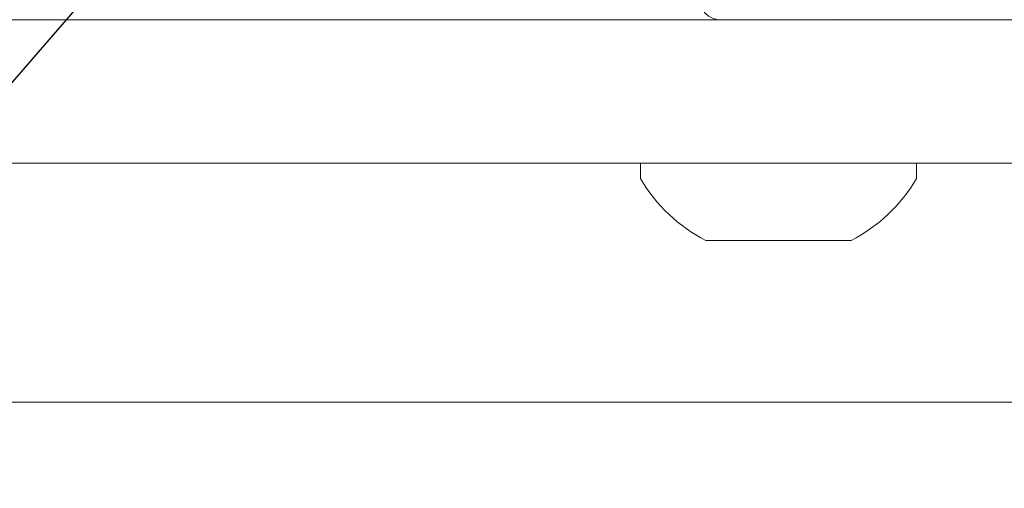
# Model space of a CAD drawing. Extents: x -47 to 101, y -106 to 39.
# Drawn here: x 70 to 71, y -75 to -75 of the extents above; entities that cross this region are included whole.
import ezdxf

# ---------------------------------------------------------------- set-up
doc = ezdxf.new("R2010")
doc.units = 0
doc.header["$LTSCALE"] = 0.25
doc.header["$MEASUREMENT"] = 0
doc.layers.get('0').update_dxf_attribs({"linetype": 'CONTINUOUS', "lineweight": 13})
doc.layers.get('DEFPOINTS').update_dxf_attribs({"linetype": 'CONTINUOUS'})
doc.layers.add('Text', color=7, linetype='CONTINUOUS', lineweight=15)
doc.styles.add('ROMAND', font='romand.shx', dxfattribs={"oblique": 15})
doc.dimstyles.new('ROMAND', dxfattribs={"dimscale": 4.5, "dimtxt": 0.1875, "dimasz": 0.1875, "dimexe": 0.0625, "dimexo": 0.0625, "dimgap": 0.0625, "dimtad": 0, "dimtih": 1, "dimtoh": 1, "dimdec": 3, "dimzin": 0, "dimdsep": 46, "dimlunit": 4, "dimtxsty": 'ROMAND', "dimcen": 0, "dimadec": 0, "dimazin": 0, "dimtfac": 1, "dimtdec": 3, "dimtofl": 0, "dimtmove": 0, "dimatfit": 3, "dimfxl": 0, "dimtolj": 1, "dimtzin": 0, "dimarcsym": 0})

# ---------------------------------------------------------------- blocks, each defined once
blk = doc.blocks.new('*D26')
at = {"layer": 'DEFPOINTS', "color": 0}
for p in [(70.8374, -73.3618), (70.7004, -73.5198)]:
    blk.add_point(p, dxfattribs=at)
at = {"layer": 'Text', "color": 0, "lineweight": -2}
for p, q in [((66.3696, -78.5146), (70.1476, -74.1573)), ((65.5032, -78.5146), (66.3696, -78.5146))]:
    blk.add_line(p, q, dxfattribs=at)
at = {"layer": 'Text', "color": 0}
blk.add_solid([(70.0414, -74.0652), (70.2539, -74.2494), (70.7004, -73.5198)], dxfattribs=at)
at = {"layer": 'Text', "color": 0, "insert": (59.3986, -78.5146), "char_height": 0.84375, "attachment_point": 5, "style": 'ROMAND'}
blk.add_mtext('\\A1;SAFETY CHAIN\\Pw/ HEAT SHRUNK\\PLATEX SLEEVE', dxfattribs=at)

msp = doc.modelspace()

# ---------------------------------------------------------------- linework, layer by layer
for p, q in [((70.6774, -74.5347), (70.8267, -74.5344)), ((70.5716, -74.7221), (70.5716, -74.7421)), ((70.9326, -74.7221), (70.5716, -74.7221)), ((70.9326, -74.7421), (70.9326, -74.7221)), ((70.6571, -74.8231), (70.8471, -74.8231)), ((57.2521, -75.0346), (84.2521, -75.0346))]:
    msp.add_line(p, q)
msp.add_lwpolyline([(70.7521, -74.5346), (58.2533, -74.5346), (58.0538, -74.7221), (83.4503, -74.7221), (83.2508, -74.5346), (70.7521, -74.5346)])
for centre, radius, start, end in [((70.6772, -74.5048), 0.0299, 90.4618, 270.4618), ((70.7521, -74.6372), 0.2088, 210.1642, 242.9321), ((70.7521, -74.6372), 0.2088, 297.0679, 329.8358)]:
    msp.add_arc(centre, radius, start, end)

# ---------------------------------------------------------------- dimensions: what is measured, and where the dimension line sits
at = {"layer": 'Text'}
dim = msp.add_diameter_dim_2p(p1=(70.8374, -73.3618), p2=(70.7004, -73.5198), text='SAFETY CHAIN\\Pw/ HEAT SHRUNK\\PLATEX SLEEVE', dimstyle='ROMAND', dxfattribs=at)
dim.commit()
dim.dimension.update_dxf_attribs({"geometry": '*D26', "text_midpoint": (59.3986, -78.5146), "dimtype": 163})

doc.saveas('drawing.dxf')
